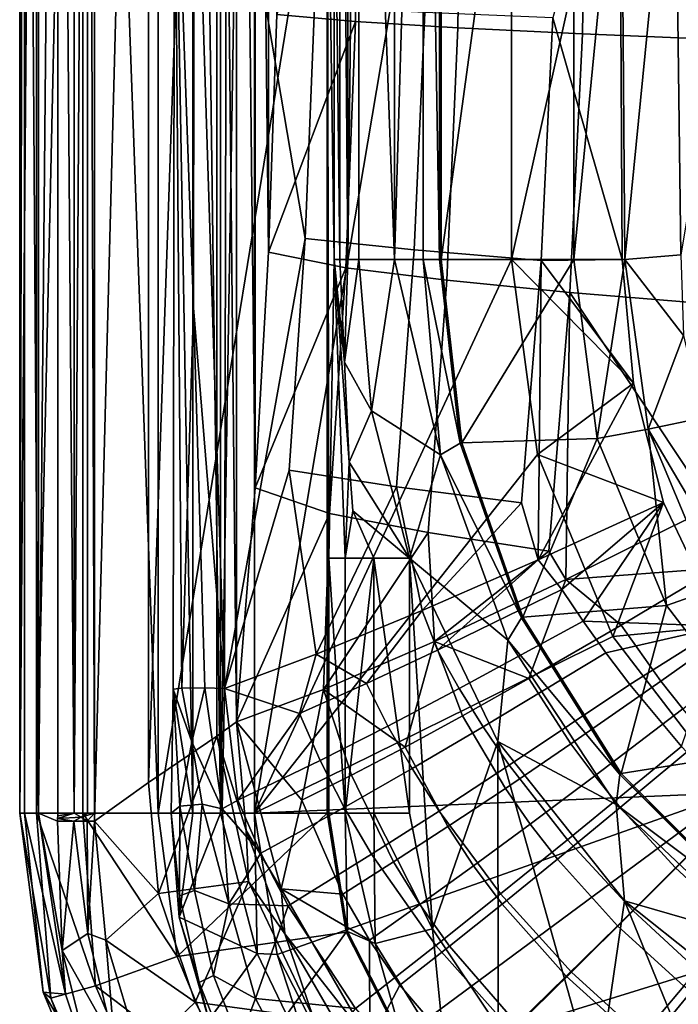
# Model space of a CAD drawing. Units: centimetres. Extents: x -20 to 20, y -25 to 4.
# Drawn here: x -20 to -15.2, y -21.4 to -14.3 of the extents above; entities that cross this region are included whole.
import ezdxf

# ---------------------------------------------------------------- set-up
doc = ezdxf.new("R2010")
doc.units = ezdxf.units.CM
doc.header["$MEASUREMENT"] = 0
doc.layers.add('ACAD_FREEWAY_COMPONENT_1_04036_Mesh_0', color=7, linetype='Continuous')
doc.layers.add('ACAD_FREEWAY_COMPONENT_1_04036_Mesh_2', color=7, linetype='Continuous')

msp = doc.modelspace()

# ---------------------------------------------------------------- linework, layer by layer
at = {"layer": 'ACAD_FREEWAY_COMPONENT_1_04036_Mesh_0'}
for points in [[(-18.8824, -12.5, -5.8118), (-18.7499, -5, -7.369), (-18.7499, -20, -7.369)], [(-18.7499, -5, -7.369), (-18.5492, -20, -9.2372), (-18.7499, -20, -7.369)], [(-18.7499, -5, -7.369), (-18.5492, -5, -9.2372), (-18.5492, -20, -9.2372)], [(-18.3033, -5, -11.1), (-18.3033, -20, -11.1), (-18.5492, -20, -9.2372)], [(-18.5492, -5, -9.2372), (-18.3033, -5, -11.1), (-18.5492, -20, -9.2372)], [(-16.4482, -9, -11.1), (-18.3033, -20, -11.1), (-18.3033, -5, -11.1)], [(-16.4482, -9, -11.1), (-16.4482, -16, -11.1), (-18.3033, -20, -11.1)], [(-16.4482, -16, -11.1), (-16.4482, -9, -11.1), (-15.6701, -12.5, -8.9622)], [(-18.8824, -12.5, -5.8118), (-18.7438, -16.3489, -5.5666), (-18.7399, -12.2237, -5.6049)], [(-18.7438, -16.3489, -5.5666), (-18.5205, -19.1006, -5.562), (-18.7399, -12.2237, -5.6049)], [(-18.7399, -12.2237, -5.6049), (-18.5205, -19.1006, -5.562), (-18.5077, -12.5, -5.7005)], [(-18.8824, -12.5, -5.8118), (-18.8923, -19.1049, -5.6779), (-18.8291, -19.0972, -5.5171)], [(-18.7499, -20, -7.369), (-18.8923, -19.1049, -5.6779), (-18.8824, -12.5, -5.8118)], [(-18.8824, -12.5, -5.8118), (-18.8291, -19.0972, -5.5171), (-18.7438, -16.3489, -5.5666)], [(-18.5077, -12.5, -5.7005), (-18.5205, -19.1006, -5.562), (-17.9397, -15.8502, -6.5757)], [(-17.9397, -15.8502, -6.5757), (-17.8715, -14.1768, -6.7026), (-18.5077, -12.5, -5.7005)], [(-15.6496, -16, -8.9058), (-16.4482, -16, -11.1), (-15.6701, -12.5, -8.9622)], [(-16.15, -14.2547, -8.564), (-15.6496, -16, -8.9058), (-15.6701, -12.5, -8.9622)], [(-17.8715, -14.1768, -6.7026), (-17.9397, -15.8502, -6.5757), (-17.1512, -15.9298, -7.5553), (-17.0749, -14.2164, -7.6805)], [(-16.15, -14.2547, -8.564), (-17.0749, -14.2164, -7.6805), (-17.1512, -15.9298, -7.5553), (-16.2342, -16.0069, -8.4415)], [(-15.6496, -16, -8.9058), (-16.15, -14.2547, -8.564), (-16.2342, -16.0069, -8.4415)], [(-18.5205, -19.1006, -5.562), (-18.0535, -17.5219, -6.3599), (-17.9397, -15.8502, -6.5757)], [(-18.0535, -17.5219, -6.3599), (-17.2792, -17.6426, -7.3415), (-17.1512, -15.9298, -7.5553), (-17.9397, -15.8502, -6.5757)], [(-16.3762, -17.7597, -8.2319), (-16.2342, -16.0069, -8.4415), (-17.1512, -15.9298, -7.5553), (-17.2792, -17.6426, -7.3415)], [(-16.4482, -16, -11.1), (-16.2626, -17.4101, -11.1), (-18.3033, -20, -11.1)], [(-16.4482, -16, -11.1), (-15.6496, -16, -8.9058), (-15.569, -16.8932, -8.922)], [(-16.2626, -17.4101, -11.1), (-16.4482, -16, -11.1), (-15.569, -16.8932, -8.922)], [(-16.2342, -16.0069, -8.4415), (-15.569, -16.8932, -8.922), (-15.6496, -16, -8.9058)], [(-16.2342, -16.0069, -8.4415), (-16.3762, -17.7597, -8.2319), (-16.256, -18.1703, -8.3095)], [(-16.256, -18.1703, -8.3095), (-15.569, -16.8932, -8.922), (-16.2342, -16.0069, -8.4415)], [(-18.8291, -19.0972, -5.5171), (-18.664, -19.0953, -5.4656), (-18.7438, -16.3489, -5.5666)], [(-18.7438, -16.3489, -5.5666), (-18.664, -19.0953, -5.4656), (-18.5205, -19.1006, -5.562)], [(-16.2626, -17.4101, -11.1), (-15.569, -16.8932, -8.922), (-15.3507, -17.7567, -9.0223)], [(-16.256, -18.1703, -8.3095), (-15.3507, -17.7567, -9.0223), (-15.569, -16.8932, -8.922)], [(-16.2626, -17.4101, -11.1), (-15.7183, -18.7241, -11.1), (-18.3033, -20, -11.1)], [(-15.3507, -17.7567, -9.0223), (-15.7183, -18.7241, -11.1), (-16.2626, -17.4101, -11.1)], [(-18.0535, -17.5219, -6.3599), (-18.5205, -19.1006, -5.562), (-17.8585, -18.8506, -6.5678)], [(-17.2792, -17.6426, -7.3415), (-18.0535, -17.5219, -6.3599), (-17.8585, -18.8506, -6.5678)], [(-17.8585, -18.8506, -6.5678), (-17.0944, -18.5365, -7.492), (-17.2792, -17.6426, -7.3415)], [(-17.0944, -18.5365, -7.492), (-16.3762, -17.7597, -8.2319), (-17.2792, -17.6426, -7.3415)], [(-16.3762, -17.7597, -8.2319), (-17.0944, -18.5365, -7.492), (-16.256, -18.1703, -8.3095)], [(-15.3507, -17.7567, -9.0223), (-16.256, -18.1703, -8.3095), (-16.0851, -18.3853, -8.4292)], [(-15.3507, -17.7567, -9.0223), (-16.0851, -18.3853, -8.4292), (-15.9322, -18.6141, -8.5127)], [(-15.9322, -18.6141, -8.5127), (-14.9252, -18.6498, -9.1431), (-15.3507, -17.7567, -9.0223)], [(-15.3507, -17.7567, -9.0223), (-14.9252, -18.6498, -9.1431), (-15.7183, -18.7241, -11.1)], [(-16.9834, -18.8237, -7.5774), (-16.256, -18.1703, -8.3095), (-17.0944, -18.5365, -7.492)], [(-16.256, -18.1703, -8.3095), (-16.9834, -18.8237, -7.5774), (-16.0851, -18.3853, -8.4292)], [(-16.9834, -18.8237, -7.5774), (-16.8265, -19.1003, -7.682), (-15.9322, -18.6141, -8.5127), (-16.0851, -18.3853, -8.4292)], [(-17.0944, -18.5365, -7.492), (-17.8585, -18.8506, -6.5678), (-17.4964, -19.0637, -6.9944)], [(-17.4964, -19.0637, -6.9944), (-16.9834, -18.8237, -7.5774), (-17.0944, -18.5365, -7.492)], [(-15.7688, -18.8428, -8.5845), (-15.9322, -18.6141, -8.5127), (-16.8265, -19.1003, -7.682), (-16.6534, -19.3773, -7.7725)], [(-15.9322, -18.6141, -8.5127), (-15.7688, -18.8428, -8.5845), (-14.9252, -18.6498, -9.1431)], [(-14.9252, -18.6498, -9.1431), (-15.7688, -18.8428, -8.5845), (-15.5955, -19.0705, -8.6441)], [(-14.9252, -18.6498, -9.1431), (-14.8525, -19.8525, -11.1), (-15.7183, -18.7241, -11.1)], [(-15.5955, -19.0705, -8.6441), (-15.2211, -19.5182, -8.7246), (-14.9252, -18.6498, -9.1431)], [(-15.7183, -18.7241, -11.1), (-14.8525, -19.8525, -11.1), (-18.3033, -20, -11.1)], [(-16.9834, -18.8237, -7.5774), (-17.4964, -19.0637, -6.9944), (-17.3418, -19.3708, -7.1099), (-16.8265, -19.1003, -7.682)], [(-15.7688, -18.8428, -8.5845), (-16.6534, -19.3773, -7.7725), (-16.4648, -19.6528, -7.848), (-15.5955, -19.0705, -8.6441)], [(-17.9795, -19.2806, -6.3606), (-17.8585, -18.8506, -6.5678), (-18.5205, -19.1006, -5.562)], [(-17.8585, -18.8506, -6.5678), (-17.9795, -19.2806, -6.3606), (-17.4964, -19.0637, -6.9944)], [(-18.8923, -19.1049, -5.6779), (-18.9054, -20, -5.4965), (-18.8433, -19.9486, -5.3464)], [(-18.7499, -20, -7.369), (-18.9054, -20, -5.4965), (-18.8923, -19.1049, -5.6779)], [(-18.8291, -19.0972, -5.5171), (-18.8923, -19.1049, -5.6779), (-18.7576, -19.4854, -5.4257)], [(-18.8923, -19.1049, -5.6779), (-18.8433, -19.9486, -5.3464), (-18.7576, -19.4854, -5.4257)], [(-18.664, -19.0953, -5.4656), (-18.8291, -19.0972, -5.5171), (-18.7576, -19.4854, -5.4257)], [(-18.5374, -19.9679, -5.3795), (-18.664, -19.0953, -5.4656), (-18.7576, -19.4854, -5.4257)], [(-18.5374, -19.9679, -5.3795), (-18.5205, -19.1006, -5.562), (-18.664, -19.0953, -5.4656)], [(-18.4236, -19.9056, -5.5804), (-18.5205, -19.1006, -5.562), (-18.5374, -19.9679, -5.3795)], [(-18.4236, -19.9056, -5.5804), (-17.9795, -19.2806, -6.3606), (-18.5205, -19.1006, -5.562)], [(-17.9795, -19.2806, -6.3606), (-17.8311, -19.6191, -6.4842), (-17.3418, -19.3708, -7.1099), (-17.4964, -19.0637, -6.9944)], [(-16.6534, -19.3773, -7.7725), (-16.8265, -19.1003, -7.682), (-17.3418, -19.3708, -7.1099), (-17.167, -19.6786, -7.2102)], [(-16.4648, -19.6528, -7.848), (-16.0437, -20.1926, -7.9502), (-15.2211, -19.5182, -8.7246), (-15.5955, -19.0705, -8.6441)], [(-17.8311, -19.6191, -6.4842), (-17.9795, -19.2806, -6.3606), (-18.4236, -19.9056, -5.5804)], [(-17.6579, -19.9589, -6.5922), (-17.167, -19.6786, -7.2102), (-17.3418, -19.3708, -7.1099), (-17.8311, -19.6191, -6.4842)], [(-16.9724, -19.9849, -7.2941), (-16.4648, -19.6528, -7.848), (-16.6534, -19.3773, -7.7725), (-17.167, -19.6786, -7.2102)], [(-18.8433, -19.9486, -5.3464), (-18.6815, -19.9345, -5.295), (-18.7576, -19.4854, -5.4257)], [(-18.7576, -19.4854, -5.4257), (-18.6815, -19.9345, -5.295), (-18.5374, -19.9679, -5.3795)], [(-16.0437, -20.1926, -7.9502), (-15.5716, -20.7056, -7.9837), (-14.815, -19.9491, -8.7513), (-15.2211, -19.5182, -8.7246)], [(-17.6579, -19.9589, -6.5922), (-17.8311, -19.6191, -6.4842), (-18.4236, -19.9056, -5.5804), (-18.2576, -20.2883, -5.6931)], [(-16.9724, -19.9849, -7.2941), (-17.167, -19.6786, -7.2102), (-17.6579, -19.9589, -6.5922), (-17.4602, -20.297, -6.6827)], [(-16.9724, -19.9849, -7.2941), (-16.5274, -20.5834, -7.408), (-16.0437, -20.1926, -7.9502), (-16.4648, -19.6528, -7.848)], [(-18.4236, -19.9056, -5.5804), (-18.5374, -19.9679, -5.3795), (-18.2576, -20.2883, -5.6931)], [(-14.8525, -19.8525, -11.1), (-18.1416, -21.0208, -11.1), (-18.3033, -20, -11.1)], [(-17.6724, -21.9416, -11.1), (-18.1416, -21.0208, -11.1), (-14.8525, -19.8525, -11.1)], [(-17.6724, -21.9416, -11.1), (-14.8525, -19.8525, -11.1), (-13.7241, -20.7183, -11.1)], [(-18.8433, -19.9486, -5.3464), (-18.9054, -20, -5.4965), (-18.8466, -20.5976, -5.2039)], [(-18.8433, -19.9486, -5.3464), (-18.8466, -20.5976, -5.2039), (-18.7382, -20.5583, -5.1145)], [(-18.7382, -20.5583, -5.1145), (-18.6815, -19.9345, -5.295), (-18.8433, -19.9486, -5.3464)], [(-18.4888, -20.6563, -5.1678), (-18.6815, -19.9345, -5.295), (-18.7382, -20.5583, -5.1145)], [(-18.4888, -20.6563, -5.1678), (-18.5374, -19.9679, -5.3795), (-18.6815, -19.9345, -5.295)], [(-18.5374, -19.9679, -5.3795), (-18.4888, -20.6563, -5.1678), (-18.2576, -20.2883, -5.6931)], [(-18.0604, -20.6694, -5.7881), (-17.4602, -20.297, -6.6827), (-17.6579, -19.9589, -6.5922), (-18.2576, -20.2883, -5.6931)], [(-17.4602, -20.297, -6.6827), (-16.995, -20.9563, -6.806), (-16.5274, -20.5834, -7.408), (-16.9724, -19.9849, -7.2941)], [(-15.5716, -20.7056, -7.9837), (-15.0598, -21.1786, -7.9468), (-14.384, -20.355, -8.7233), (-14.815, -19.9491, -8.7513)], [(-18.8466, -20.5976, -5.2039), (-18.9054, -20, -5.4965), (-18.8474, -20.7527, -5.2821)], [(-18.9054, -20, -5.4965), (-18.7499, -20, -7.369), (-18.8474, -20.7527, -5.2821)], [(-18.8474, -20.7527, -5.2821), (-18.7499, -20, -7.369), (-18.5492, -20, -9.2372)], [(-18.8474, -20.7527, -5.2821), (-18.5492, -20, -9.2372), (-18.2863, -21.0137, -10.1144)], [(-18.2863, -21.0137, -10.1144), (-18.5492, -20, -9.2372), (-18.3033, -20, -11.1)], [(-18.3033, -20, -11.1), (-18.1416, -21.0208, -11.1), (-18.2863, -21.0137, -10.1144)], [(-16.0437, -20.1926, -7.9502), (-16.5274, -20.5834, -7.408), (-16.0166, -21.1477, -7.4451), (-15.5716, -20.7056, -7.9837)], [(-18.4888, -20.6563, -5.1678), (-18.0604, -20.6694, -5.7881), (-18.2576, -20.2883, -5.6931)], [(-18.0604, -20.6694, -5.7881), (-17.5752, -21.4105, -5.918), (-16.995, -20.9563, -6.806), (-17.4602, -20.297, -6.6827)], [(-18.7049, -21.2228, -5.0681), (-18.8466, -20.5976, -5.2039), (-18.8474, -20.7527, -5.2821)], [(-18.8466, -20.5976, -5.2039), (-18.7049, -21.2228, -5.0681), (-18.6013, -21.1724, -4.9775), (-18.7382, -20.5583, -5.1145)], [(-18.4888, -20.6563, -5.1678), (-18.7382, -20.5583, -5.1145), (-18.6013, -21.1724, -4.9775)], [(-16.995, -20.9563, -6.806), (-16.447, -21.5727, -6.8458), (-16.0166, -21.1477, -7.4451), (-16.5274, -20.5834, -7.408)], [(-18.6013, -21.1724, -4.9775), (-18.2966, -21.3394, -5.0242), (-18.4888, -20.6563, -5.1678)], [(-18.0604, -20.6694, -5.7881), (-18.4888, -20.6563, -5.1678), (-18.2966, -21.3394, -5.0242)], [(-17.5752, -21.4105, -5.918), (-18.0604, -20.6694, -5.7881), (-18.2966, -21.3394, -5.0242)], [(-18.7049, -21.2228, -5.0681), (-18.8474, -20.7527, -5.2821), (-18.6339, -21.4964, -5.1379)], [(-18.6339, -21.4964, -5.1379), (-18.8474, -20.7527, -5.2821), (-18.2863, -21.0137, -10.1144)], [(-16.9416, -22.6724, -11.1), (-17.6724, -21.9416, -11.1), (-13.7241, -20.7183, -11.1)], [(-16.0208, -23.1416, -11.1), (-16.9416, -22.6724, -11.1), (-13.7241, -20.7183, -11.1)], [(-13.7241, -20.7183, -11.1), (-15, -23.3033, -11.1), (-16.0208, -23.1416, -11.1)], [(-15.5716, -20.7056, -7.9837), (-16.0166, -21.1477, -7.4451), (-15.4545, -21.6604, -7.403), (-15.0598, -21.1786, -7.9468)], [(-16.9811, -22.0958, -5.9594), (-16.447, -21.5727, -6.8458), (-16.995, -20.9563, -6.806), (-17.5752, -21.4105, -5.918)], [(-18.2863, -21.0137, -10.1144), (-17.8415, -21.9373, -10.1144), (-18.6339, -21.4964, -5.1379)], [(-18.1416, -21.0208, -11.1), (-17.8415, -21.9373, -10.1144), (-18.2863, -21.0137, -10.1144)], [(-17.8415, -21.9373, -10.1144), (-18.1416, -21.0208, -11.1), (-17.6724, -21.9416, -11.1)], [(-18.5127, -21.7085, -4.9941), (-18.414, -21.6492, -4.9028), (-18.6013, -21.1724, -4.9775), (-18.7049, -21.2228, -5.0681)], [(-18.2966, -21.3394, -5.0242), (-18.6013, -21.1724, -4.9775), (-18.414, -21.6492, -4.9028)], [(-16.447, -21.5727, -6.8458), (-15.8338, -22.1239, -6.7993), (-15.4545, -21.6604, -7.403), (-16.0166, -21.1477, -7.4451)], [(-14.5213, -21.6005, -7.8412), (-15.0598, -21.1786, -7.9468), (-15.4545, -21.6604, -7.403), (-14.8582, -22.1072, -7.2843)], [(-18.6339, -21.4964, -5.1379), (-18.5127, -21.7085, -4.9941), (-18.7049, -21.2228, -5.0681)], [(-17.9648, -21.9756, -4.9491), (-18.2966, -21.3394, -5.0242), (-18.414, -21.6492, -4.9028)], [(-18.2966, -21.3394, -5.0242), (-17.9648, -21.9756, -4.9491), (-17.5752, -21.4105, -5.918)]]:
    msp.add_3dface(points, dxfattribs=at)
at = {"layer": 'ACAD_FREEWAY_COMPONENT_1_04036_Mesh_2'}
for points in [[(-19.459, -20, -0.1986), (-19.459, -20.058, -0.1986), (-19.459, -4.942, -0.1986)], [(-19.459, -4.942, -0.1986), (-19.459, -20.058, -0.1986), (-19.0707, -5.2198, -1.7637)], [(-19.9994, -5, -0.3011), (-19.8777, -5, -4.3829), (-19.9994, -20, -0.3011)], [(-19.9994, -20, -0.3011), (-19.8777, -5, -4.3829), (-19.8777, -20, -4.3829)], [(-19.9994, -5, -0.3011), (-19.9994, -20, -0.3011), (-19.9637, -5, -0.1581)], [(-19.9994, -20, -0.3011), (-19.9637, -20, -0.1581), (-19.9637, -5, -0.1581)], [(-19.8642, -5, -0.0493), (-19.9637, -5, -0.1581), (-19.8642, -20, -0.0493)], [(-19.9637, -5, -0.1581), (-19.9637, -20, -0.1581), (-19.8642, -20, -0.0493)], [(-19.5443, -20, -8.4529), (-19.8777, -20, -4.3829), (-19.5443, -5, -8.4529)], [(-19.5443, -5, -8.4529), (-19.8777, -20, -4.3829), (-19.8777, -5, -4.3829)], [(-19.7248, -20, -0.0011), (-19.7248, -5, -0.0011), (-19.8642, -20, -0.0493)], [(-19.7248, -5, -0.0011), (-19.8642, -5, -0.0493), (-19.8642, -20, -0.0493)], [(-19.7248, -20, -0.0011), (-19.6068, -20, -0.0197), (-19.7248, -5, -0.0011)], [(-19.6068, -5, -0.0197), (-19.7248, -5, -0.0011), (-19.6068, -20, -0.0197)], [(-19.5109, -20, -0.091), (-19.5109, -5, -0.091), (-19.6068, -20, -0.0197)], [(-19.5109, -5, -0.091), (-19.6068, -5, -0.0197), (-19.6068, -20, -0.0197)], [(-19, -5, -12.5), (-19, -20, -12.5), (-19.5443, -5, -8.4529)], [(-19, -20, -12.5), (-19.5443, -20, -8.4529), (-19.5443, -5, -8.4529)], [(-19.5109, -20, -0.091), (-19.459, -20, -0.1986), (-19.5109, -5, -0.091)], [(-19.459, -20, -0.1986), (-19.459, -5, -0.1986), (-19.5109, -5, -0.091)], [(-19, -5, -12.5), (-17.7791, -12.5, -12.5), (-19, -20, -12.5)], [(-19.0703, -19.7799, -1.7653), (-19.0707, -5.2198, -1.7637), (-19.459, -20.058, -0.1986)], [(-19.0707, -5.2198, -1.7637), (-19.0703, -19.7799, -1.7653), (-18.5763, -5.5569, -3.2878)], [(-19.0703, -19.7799, -1.7653), (-18.5763, -19.4431, -3.2878), (-18.5763, -5.5569, -3.2878)], [(-18.5763, -19.4431, -3.2878), (-18.4347, -19.3408, -3.6668), (-18.5763, -5.5569, -3.2878)], [(-18.5763, -5.5569, -3.2878), (-18.4347, -19.3408, -3.6668), (-18.4347, -5.6592, -3.6668)], [(-18.3006, -7.3516, -4.0078), (-18.4347, -5.6592, -3.6668), (-18.3007, -17.6505, -4.0075)], [(-18.3007, -17.6505, -4.0075), (-18.4347, -5.6592, -3.6668), (-18.4347, -19.3408, -3.6668)], [(-18.2032, -15.947, -4.2458), (-18.3006, -7.3516, -4.0078), (-18.3007, -17.6505, -4.0075)], [(-18.3006, -7.3516, -4.0078), (-18.2032, -15.947, -4.2458), (-18.2031, -9.0567, -4.2462)], [(-17.6894, -9, -12.1875), (-17.6894, -16, -12.1875), (-17.7287, -12.5, -12.2978)], [(-17.6295, -9, -12.087), (-17.6295, -16, -12.087), (-17.6894, -9, -12.1875)], [(-17.6295, -16, -12.087), (-17.6894, -16, -12.1875), (-17.6894, -9, -12.1875)], [(-17.6295, -9, -12.087), (-17.5512, -9, -12), (-17.6295, -16, -12.087)], [(-17.5512, -9, -12), (-17.5512, -16, -12), (-17.6295, -16, -12.087)], [(-17.5512, -16, -12), (-17.5512, -9, -12), (-17.2945, -16, -12.0577)], [(-17.5512, -9, -12), (-17.2945, -9, -12.0577), (-17.2945, -16, -12.0577)], [(-17.2945, -9, -12.0577), (-17.0871, -9, -12.2197), (-17.2945, -16, -12.0577)], [(-17.0871, -9, -12.2197), (-17.0871, -16, -12.2197), (-17.2945, -16, -12.0577)], [(-16.969, -9, -12.4548), (-16.969, -16, -12.4548), (-17.0871, -9, -12.2197)], [(-16.969, -16, -12.4548), (-17.0871, -16, -12.2197), (-17.0871, -9, -12.2197)], [(-16.9578, -16, -12.5), (-16.969, -16, -12.4548), (-16.9578, -9, -12.5)], [(-16.969, -16, -12.4548), (-16.969, -9, -12.4548), (-16.9578, -9, -12.5)], [(-16.9578, -9, -12.5), (-16, -9, -12.5), (-16.9578, -16, -12.5)], [(-16, -9, -12.5), (-16, -16, -12.5), (-16.9578, -16, -12.5)], [(-16, -16, -12.5), (-16, -9, -12.5), (-15.6563, -12.5, -11.5556)], [(-18.1438, -14.231, -4.3875), (-18.2031, -9.0567, -4.2462), (-18.2032, -15.947, -4.2458)], [(-15.6563, -12.5, -11.5556), (-15.2716, -12.358, -10.9107), (-15.6298, -16, -11.4829)], [(-15.2258, -15.9659, -10.8171), (-15.6298, -16, -11.4829), (-15.2716, -12.358, -10.9107)], [(-14.6192, -12.3592, -10.4256), (-15.2258, -15.9659, -10.8171), (-15.2716, -12.358, -10.9107)], [(-17.7791, -20, -12.5), (-19, -20, -12.5), (-17.7791, -12.5, -12.5)], [(-17.5756, -14.2822, -5.5104), (-17.5522, -12.5006, -5.558), (-18.1438, -14.231, -4.3875)], [(-17.7287, -12.5, -12.2978), (-17.7287, -16, -12.2978), (-17.7791, -12.5, -12.5)], [(-17.7287, -16, -12.2978), (-17.7678, -18.1578, -12.4548), (-17.7791, -12.5, -12.5)], [(-17.7791, -20, -12.5), (-17.7791, -12.5, -12.5), (-17.7678, -18.1578, -12.4548)], [(-17.7287, -16, -12.2978), (-17.7287, -12.5, -12.2978), (-17.6894, -16, -12.1875)], [(-17.5756, -14.2822, -5.5104), (-16.8368, -14.3272, -6.5762), (-16.8102, -12.5006, -6.6234), (-17.5522, -12.5006, -5.558)], [(-15.9374, -14.3712, -7.547), (-15.9075, -12.5007, -7.5932), (-16.8102, -12.5006, -6.6234), (-16.8368, -14.3272, -6.5762)], [(-15.6298, -16, -11.4829), (-16, -16, -12.5), (-15.6563, -12.5, -11.5556)], [(-14.8978, -14.4129, -8.3881), (-14.865, -12.5007, -8.4328), (-15.9075, -12.5007, -7.5932), (-15.9374, -14.3712, -7.547)], [(-18.2032, -15.947, -4.2458), (-17.5756, -14.2822, -5.5104), (-18.1438, -14.231, -4.3875)], [(-17.5756, -14.2822, -5.5104), (-18.2032, -15.947, -4.2458), (-17.6457, -16.0601, -5.3662)], [(-17.5756, -14.2822, -5.5104), (-17.6457, -16.0601, -5.3662), (-16.9169, -16.1506, -6.4332), (-16.8368, -14.3272, -6.5762)], [(-15.9374, -14.3712, -7.547), (-16.8368, -14.3272, -6.5762), (-16.9169, -16.1506, -6.4332), (-16.0273, -16.2393, -7.4066)], [(-14.8978, -14.4129, -8.3881), (-15.9374, -14.3712, -7.547), (-16.0273, -16.2393, -7.4066), (-14.997, -16.3235, -8.252)], [(-18.3007, -17.6505, -4.0075), (-17.6457, -16.0601, -5.3662), (-18.2032, -15.947, -4.2458)], [(-17.7678, -18.1578, -12.4548), (-17.7287, -16, -12.2978), (-17.6497, -18.1578, -12.2197)], [(-17.6894, -16, -12.1875), (-17.6536, -16.7426, -12.1497), (-17.7287, -16, -12.2978)], [(-17.6536, -16.7426, -12.1497), (-17.6218, -17.4657, -12.1613), (-17.7287, -16, -12.2978)], [(-17.6497, -18.1578, -12.2197), (-17.7287, -16, -12.2978), (-17.6218, -17.4657, -12.1613)], [(-17.6894, -16, -12.1875), (-17.6295, -16, -12.087), (-17.6536, -16.7426, -12.1497)], [(-17.6295, -16, -12.087), (-17.5512, -16, -12), (-17.6536, -16.7426, -12.1497)], [(-17.5512, -16, -12), (-17.4592, -17.094, -12), (-17.6536, -16.7426, -12.1497)], [(-17.5512, -16, -12), (-17.2945, -16, -12.0577), (-17.4592, -17.094, -12)], [(-17.4592, -17.094, -12), (-17.2945, -16, -12.0577), (-16.9618, -17.413, -12.1757)], [(-17.0871, -16, -12.2197), (-16.9618, -17.413, -12.1757), (-17.2945, -16, -12.0577)], [(-16.969, -16, -12.4548), (-16.8194, -17.3282, -12.4548), (-17.0871, -16, -12.2197)], [(-17.0871, -16, -12.2197), (-16.8194, -17.3282, -12.4548), (-16.9618, -17.413, -12.1757)], [(-16.9578, -16, -12.5), (-16.8084, -17.3257, -12.5), (-16.969, -16, -12.4548)], [(-16.969, -16, -12.4548), (-16.8084, -17.3257, -12.5), (-16.8194, -17.3282, -12.4548)], [(-16.9578, -16, -12.5), (-16, -16, -12.5), (-16.8084, -17.3257, -12.5)], [(-15.8296, -17.2941, -12.5), (-16.8084, -17.3257, -12.5), (-16, -16, -12.5)], [(-16, -16, -12.5), (-15.6298, -16, -11.4829), (-15.8296, -17.2941, -12.5)], [(-15.6298, -16, -11.4829), (-15.4635, -17.2255, -11.4799), (-15.8296, -17.2941, -12.5)], [(-15.6298, -16, -11.4829), (-15.2258, -15.9659, -10.8171), (-15.2078, -16.5487, -10.8312)], [(-15.4635, -17.2255, -11.4799), (-15.6298, -16, -11.4829), (-15.2078, -16.5487, -10.8312)], [(-17.7622, -17.8351, -5.1208), (-17.6457, -16.0601, -5.3662), (-18.3007, -17.6505, -4.0075)], [(-17.7622, -17.8351, -5.1208), (-17.0508, -17.9726, -6.1886), (-16.9169, -16.1506, -6.4332), (-17.6457, -16.0601, -5.3662)], [(-16.1788, -18.1076, -7.1657), (-16.0273, -16.2393, -7.4066), (-16.9169, -16.1506, -6.4332), (-17.0508, -17.9726, -6.1886)], [(-16.1788, -18.1076, -7.1657), (-16.0573, -18.3125, -7.2695), (-16.0273, -16.2393, -7.4066)], [(-16.0573, -18.3125, -7.2695), (-15.003, -17.7866, -8.1654), (-16.0273, -16.2393, -7.4066)], [(-16.0273, -16.2393, -7.4066), (-15.003, -17.7866, -8.1654), (-14.997, -16.3235, -8.252)], [(-15.4635, -17.2255, -11.4799), (-15.2078, -16.5487, -10.8312), (-15.0693, -17.1447, -10.8165)], [(-17.6536, -16.7426, -12.1497), (-17.4592, -17.094, -12), (-17.6218, -17.4657, -12.1613)], [(-17.1856, -18.1578, -12), (-17.6218, -17.4657, -12.1613), (-17.4592, -17.094, -12)], [(-17.4592, -17.094, -12), (-16.9618, -17.413, -12.1757), (-17.1856, -18.1578, -12)], [(-15.0693, -17.1447, -10.8165), (-15.0332, -17.954, -11.1704), (-15.4635, -17.2255, -11.4799)], [(-15.3301, -18.5, -12.5), (-15.8296, -17.2941, -12.5), (-15.4635, -17.2255, -11.4799)], [(-14.9817, -18.3766, -11.5029), (-15.3301, -18.5, -12.5), (-15.4635, -17.2255, -11.4799)], [(-14.9817, -18.3766, -11.5029), (-15.4635, -17.2255, -11.4799), (-15.0332, -17.954, -11.1704)], [(-16.8194, -17.3282, -12.4548), (-16.3779, -18.5899, -12.4548), (-16.9618, -17.413, -12.1757)], [(-16.3678, -18.585, -12.5), (-16.8194, -17.3282, -12.4548), (-16.8084, -17.3257, -12.5)], [(-16.8194, -17.3282, -12.4548), (-16.3678, -18.585, -12.5), (-16.3779, -18.5899, -12.4548)], [(-16.8084, -17.3257, -12.5), (-15.8296, -17.2941, -12.5), (-16.3678, -18.585, -12.5)], [(-15.8296, -17.2941, -12.5), (-15.3301, -18.5, -12.5), (-16.3678, -18.585, -12.5)], [(-16.4752, -18.7498, -12.1757), (-17.1856, -18.1578, -12), (-16.9618, -17.413, -12.1757)], [(-16.3779, -18.5899, -12.4548), (-16.4752, -18.7498, -12.1757), (-16.9618, -17.413, -12.1757)], [(-17.6497, -18.1578, -12.2197), (-17.6218, -17.4657, -12.1613), (-17.5935, -17.8167, -12.1522)], [(-17.1856, -18.1578, -12), (-17.5935, -17.8167, -12.1522), (-17.6218, -17.4657, -12.1613)], [(-18.4347, -19.3408, -3.6668), (-17.7622, -17.8351, -5.1208), (-18.3007, -17.6505, -4.0075)], [(-18.4347, -19.3408, -3.6668), (-17.8061, -19.106, -4.9991), (-17.7622, -17.8351, -5.1208)], [(-17.7622, -17.8351, -5.1208), (-17.8061, -19.106, -4.9991), (-17.0508, -17.9726, -6.1886)], [(-17.4424, -18.1578, -12.0577), (-17.6497, -18.1578, -12.2197), (-17.5935, -17.8167, -12.1522)], [(-17.4424, -18.1578, -12.0577), (-17.5935, -17.8167, -12.1522), (-17.1856, -18.1578, -12)], [(-16.0573, -18.3125, -7.2695), (-14.9669, -18.2314, -8.1404), (-15.003, -17.7866, -8.1654)], [(-17.8061, -19.106, -4.9991), (-17.0057, -18.7595, -6.2047), (-17.0508, -17.9726, -6.1886)], [(-16.1788, -18.1076, -7.1657), (-17.0508, -17.9726, -6.1886), (-17.0057, -18.7595, -6.2047)], [(-16.0573, -18.3125, -7.2695), (-16.1788, -18.1076, -7.1657), (-17.0057, -18.7595, -6.2047)], [(-17.7678, -20, -12.4548), (-17.7791, -20, -12.5), (-17.7678, -18.1578, -12.4548)], [(-17.7678, -20, -12.4548), (-17.7678, -18.1578, -12.4548), (-17.6497, -20, -12.2197)], [(-17.7678, -18.1578, -12.4548), (-17.6497, -18.1578, -12.2197), (-17.6497, -20, -12.2197)], [(-17.4424, -20, -12.0577), (-17.6497, -20, -12.2197), (-17.4424, -18.1578, -12.0577)], [(-17.6497, -20, -12.2197), (-17.6497, -18.1578, -12.2197), (-17.4424, -18.1578, -12.0577)], [(-17.1856, -18.1578, -12), (-17.1856, -20, -12), (-17.4424, -18.1578, -12.0577)], [(-17.1856, -20, -12), (-17.4424, -20, -12.0577), (-17.4424, -18.1578, -12.0577)], [(-17.1856, -20, -12), (-17.1856, -18.1578, -12), (-17.0193, -20.8364, -12)], [(-17.1856, -18.1578, -12), (-16.5487, -19.4828, -12), (-17.0193, -20.8364, -12)], [(-16.5487, -19.4828, -12), (-17.1856, -18.1578, -12), (-16.4752, -18.7498, -12.1757)], [(-14.9669, -18.2314, -8.1404), (-16.0573, -18.3125, -7.2695), (-15.6582, -18.643, -7.5737)], [(-14.9669, -18.2314, -8.1404), (-15.6582, -18.643, -7.5737), (-15.37, -19.0473, -7.6923), (-14.7015, -18.5728, -8.2347)], [(-17.0057, -18.7595, -6.2047), (-16.3234, -19.0282, -6.9206), (-16.0573, -18.3125, -7.2695)], [(-16.3234, -19.0282, -6.9206), (-15.6582, -18.643, -7.5737), (-16.0573, -18.3125, -7.2695)], [(-15.3301, -18.5, -12.5), (-14.9817, -18.3766, -11.5029), (-14.5355, -19.5355, -12.5)], [(-16.3678, -18.585, -12.5), (-15.3301, -18.5, -12.5), (-15.658, -19.7146, -12.5)], [(-14.5355, -19.5355, -12.5), (-15.658, -19.7146, -12.5), (-15.3301, -18.5, -12.5)], [(-15.6668, -19.7216, -12.4548), (-16.4752, -18.7498, -12.1757), (-16.3779, -18.5899, -12.4548)], [(-16.3678, -18.585, -12.5), (-15.658, -19.7146, -12.5), (-16.3779, -18.5899, -12.4548)], [(-16.3779, -18.5899, -12.4548), (-15.658, -19.7146, -12.5), (-15.6668, -19.7216, -12.4548)], [(-14.7015, -18.5728, -8.2347), (-15.37, -19.0473, -7.6923), (-15.2119, -19.2468, -7.7346), (-14.5595, -18.7418, -8.2682)], [(-16.3234, -19.0282, -6.9206), (-16.0201, -19.4994, -7.0623), (-15.37, -19.0473, -7.6923), (-15.6582, -18.643, -7.5737)], [(-17.8061, -19.106, -4.9991), (-17.2165, -19.5228, -5.8166), (-17.0057, -18.7595, -6.2047)], [(-17.2165, -19.5228, -5.8166), (-16.8022, -19.2971, -6.3676), (-17.0057, -18.7595, -6.2047)], [(-16.3234, -19.0282, -6.9206), (-17.0057, -18.7595, -6.2047), (-16.8022, -19.2971, -6.3676)], [(-15.6935, -19.9383, -12.1757), (-16.5487, -19.4828, -12), (-16.4752, -18.7498, -12.1757)], [(-15.6935, -19.9383, -12.1757), (-16.4752, -18.7498, -12.1757), (-15.6668, -19.7216, -12.4548)], [(-16.3234, -19.0282, -6.9206), (-16.8022, -19.2971, -6.3676), (-16.4935, -19.8217, -6.5243), (-16.0201, -19.4994, -7.0623)], [(-16.0201, -19.4994, -7.0623), (-15.8485, -19.7317, -7.1132), (-15.2119, -19.2468, -7.7346), (-15.37, -19.0473, -7.6923)], [(-18.4347, -19.3408, -3.6668), (-17.9617, -19.9059, -4.5765), (-17.8061, -19.106, -4.9991)], [(-17.6039, -19.7264, -5.2213), (-17.8061, -19.106, -4.9991), (-17.9617, -19.9059, -4.5765)], [(-17.2165, -19.5228, -5.8166), (-17.8061, -19.106, -4.9991), (-17.6039, -19.7264, -5.2213)], [(-15.6647, -19.9596, -7.1497), (-15.0454, -19.4434, -7.7651), (-15.2119, -19.2468, -7.7346), (-15.8485, -19.7317, -7.1132)], [(-18.4347, -19.3408, -3.6668), (-18.5763, -19.4431, -3.2878), (-18.364, -20.1259, -3.6705)], [(-18.1125, -20.5472, -3.9902), (-18.4347, -19.3408, -3.6668), (-18.364, -20.1259, -3.6705)], [(-18.4347, -19.3408, -3.6668), (-18.1125, -20.5472, -3.9902), (-17.9617, -19.9059, -4.5765)], [(-17.2165, -19.5228, -5.8166), (-16.9077, -20.0978, -5.9837), (-16.4935, -19.8217, -6.5243), (-16.8022, -19.2971, -6.3676)], [(-18.5763, -19.4431, -3.2878), (-19.0703, -19.7799, -1.7653), (-18.997, -20.5794, -1.7695)], [(-18.3475, -20.4939, -3.5231), (-18.5763, -19.4431, -3.2878), (-18.997, -20.5794, -1.7695)], [(-18.5763, -19.4431, -3.2878), (-18.3475, -20.4939, -3.5231), (-18.364, -20.1259, -3.6705)], [(-16.5487, -19.4828, -12), (-16.5455, -21.5455, -12), (-17.0193, -20.8364, -12)], [(-15.6324, -20.6324, -12), (-15.8364, -22.0193, -12), (-16.5487, -19.4828, -12)], [(-15.8364, -22.0193, -12), (-16.5455, -21.5455, -12), (-16.5487, -19.4828, -12)], [(-16.5487, -19.4828, -12), (-15.6935, -19.9383, -12.1757), (-15.6324, -20.6324, -12)], [(-15.2643, -20.3963, -7.1783), (-14.6899, -19.8231, -7.7891), (-15.0454, -19.4434, -7.7651), (-15.6647, -19.9596, -7.1497)], [(-17.2165, -19.5228, -5.8166), (-17.6039, -19.7264, -5.2213), (-17.2998, -20.3529, -5.394), (-16.9077, -20.0978, -5.9837)], [(-16.0201, -19.4994, -7.0623), (-16.4935, -19.8217, -6.5243), (-16.3138, -20.08, -6.5808), (-15.8485, -19.7317, -7.1132)], [(-15.658, -19.7146, -12.5), (-14.5355, -19.5355, -12.5), (-14.7146, -20.658, -12.5)], [(-17.6039, -19.7264, -5.2213), (-17.9617, -19.9059, -4.5765), (-17.6668, -20.5846, -4.7485), (-17.2998, -20.3529, -5.394)], [(-15.6647, -19.9596, -7.1497), (-15.8485, -19.7317, -7.1132), (-16.3138, -20.08, -6.5808), (-16.1182, -20.3327, -6.6214)], [(-15.6935, -19.9383, -12.1757), (-15.6668, -19.7216, -12.4548), (-14.7216, -20.6668, -12.4548)], [(-14.7146, -20.658, -12.5), (-15.6668, -19.7216, -12.4548), (-15.658, -19.7146, -12.5)], [(-14.7216, -20.6668, -12.4548), (-15.6668, -19.7216, -12.4548), (-14.7146, -20.658, -12.5)], [(-19.0703, -19.7799, -1.7653), (-19.459, -20.058, -0.1986), (-18.997, -20.5794, -1.7695)], [(-16.9077, -20.0978, -5.9837), (-16.7223, -20.3806, -6.0441), (-16.3138, -20.08, -6.5808), (-16.4935, -19.8217, -6.5243)], [(-14.6899, -19.8231, -7.7891), (-15.2643, -20.3963, -7.1783), (-14.8288, -20.7977, -7.1466), (-14.3104, -20.1786, -7.7635)], [(-17.6668, -20.5846, -4.7485), (-17.9617, -19.9059, -4.5765), (-18.1125, -20.5472, -3.9902)], [(-15.6849, -20.8136, -6.653), (-15.2643, -20.3963, -7.1783), (-15.6647, -19.9596, -7.1497), (-16.1182, -20.3327, -6.6214)], [(-15.6935, -19.9383, -12.1757), (-14.7216, -20.6668, -12.4548), (-14.6587, -20.9146, -12.1757)], [(-15.6935, -19.9383, -12.1757), (-14.6587, -20.9146, -12.1757), (-15.6324, -20.6324, -12)], [(-19.8291, -21.2939, -0.3011), (-19.9994, -20, -0.3011), (-19.7744, -21.3377, -2.5624)], [(-19.9994, -20, -0.3011), (-19.8777, -20, -4.3829), (-19.7744, -21.3377, -2.5624)], [(-19.9637, -20, -0.1581), (-19.9994, -20, -0.3011), (-19.8291, -21.2939, -0.3011)], [(-19.6696, -21.3084, -0.0402), (-19.8642, -20, -0.0493), (-19.9637, -20, -0.1581)], [(-19.6696, -21.3084, -0.0402), (-19.9637, -20, -0.1581), (-19.8291, -21.2939, -0.3011)], [(-19.7744, -21.3377, -2.5624), (-19.8777, -20, -4.3829), (-19.4529, -21.2476, -7.6762)], [(-19.5443, -20, -8.4529), (-19.4529, -21.2476, -7.6762), (-19.8777, -20, -4.3829)], [(-19.6696, -21.3084, -0.0402), (-19.6927, -20.9923, -0.0161), (-19.8642, -20, -0.0493)], [(-19.7248, -20, -0.0011), (-19.8642, -20, -0.0493), (-19.7266, -20.0583, -0.0013)], [(-19.8642, -20, -0.0493), (-19.6927, -20.9923, -0.0161), (-19.7266, -20.0583, -0.0013)], [(-19.7266, -20.0583, -0.0013), (-19.6079, -20.0582, -0.0193), (-19.7256, -20.0389, -0.0012)], [(-19.7256, -20.0389, -0.0012), (-19.5547, -20.0291, -0.0494), (-19.6068, -20, -0.0197)], [(-19.7256, -20.0389, -0.0012), (-19.6068, -20, -0.0197), (-19.725, -20.0194, -0.0011)], [(-19.7256, -20.0389, -0.0012), (-19.6079, -20.0582, -0.0193), (-19.5547, -20.0291, -0.0494)], [(-19.6068, -20, -0.0197), (-19.7248, -20, -0.0011), (-19.725, -20.0194, -0.0011)], [(-19.5113, -20.0581, -0.0905), (-19.5547, -20.0291, -0.0494), (-19.6079, -20.0582, -0.0193)], [(-19.5109, -20, -0.091), (-19.6068, -20, -0.0197), (-19.5547, -20.0291, -0.0494)], [(-19.5113, -20.0581, -0.0905), (-19.459, -20, -0.1986), (-19.5547, -20.0291, -0.0494)], [(-19.459, -20, -0.1986), (-19.5109, -20, -0.091), (-19.5547, -20.0291, -0.0494)], [(-19, -20, -12.5), (-18.8637, -21.0353, -12.5), (-19.5443, -20, -8.4529)], [(-19.5443, -20, -8.4529), (-18.8637, -21.0353, -12.5), (-19.4529, -21.2476, -7.6762)], [(-19.459, -20.058, -0.1986), (-19.459, -20, -0.1986), (-19.5113, -20.0581, -0.0905)], [(-19, -20, -12.5), (-17.7791, -20, -12.5), (-18.8637, -21.0353, -12.5)], [(-17.7791, -20, -12.5), (-17.6431, -20.8588, -12.5), (-18.8637, -21.0353, -12.5)], [(-17.7678, -20, -12.4548), (-17.6324, -20.8553, -12.4548), (-17.7791, -20, -12.5)], [(-17.7791, -20, -12.5), (-17.6324, -20.8553, -12.4548), (-17.6431, -20.8588, -12.5)], [(-17.7678, -20, -12.4548), (-17.6497, -20, -12.2197), (-17.6324, -20.8553, -12.4548)], [(-17.6324, -20.8553, -12.4548), (-17.6497, -20, -12.2197), (-17.4337, -20.9428, -12.1757)], [(-17.6497, -20, -12.2197), (-17.4424, -20, -12.0577), (-17.4337, -20.9428, -12.1757)], [(-17.1856, -20, -12), (-17.0193, -20.8364, -12), (-17.4424, -20, -12.0577)], [(-17.4424, -20, -12.0577), (-17.0193, -20.8364, -12), (-17.4337, -20.9428, -12.1757)], [(-19.7266, -20.0583, -0.0013), (-19.6927, -20.9923, -0.0161), (-19.6079, -20.0582, -0.0193)], [(-19.6079, -20.0582, -0.0193), (-19.6927, -20.9923, -0.0161), (-19.5078, -20.8707, -0.0349)], [(-19.6079, -20.0582, -0.0193), (-19.5078, -20.8707, -0.0349), (-19.5113, -20.0581, -0.0905)], [(-19.459, -20.058, -0.1986), (-19.5113, -20.0581, -0.0905), (-19.5078, -20.8707, -0.0349)], [(-19.3769, -20.9186, -0.195), (-19.459, -20.058, -0.1986), (-19.5078, -20.8707, -0.0349)], [(-19.459, -20.058, -0.1986), (-19.3769, -20.9186, -0.195), (-18.997, -20.5794, -1.7695)], [(-18.0859, -20.8715, -3.8174), (-18.1125, -20.5472, -3.9902), (-18.364, -20.1259, -3.6705)], [(-18.0859, -20.8715, -3.8174), (-18.364, -20.1259, -3.6705), (-18.3475, -20.4939, -3.5231)], [(-16.9077, -20.0978, -5.9837), (-17.2998, -20.3529, -5.394), (-17.1105, -20.6609, -5.4567), (-16.7223, -20.3806, -6.0441)], [(-16.5174, -20.6568, -6.0876), (-16.1182, -20.3327, -6.6214), (-16.3138, -20.08, -6.5808), (-16.7223, -20.3806, -6.0441)], [(-16.055, -21.1786, -6.1212), (-15.6849, -20.8136, -6.653), (-16.1182, -20.3327, -6.6214), (-16.5174, -20.6568, -6.0876)], [(-17.4753, -20.9181, -4.8112), (-17.1105, -20.6609, -5.4567), (-17.2998, -20.3529, -5.394), (-17.6668, -20.5846, -4.7485)], [(-16.5174, -20.6568, -6.0876), (-16.7223, -20.3806, -6.0441), (-17.1105, -20.6609, -5.4567), (-16.8975, -20.9609, -5.5019)], [(-15.6849, -20.8136, -6.653), (-15.2061, -21.2488, -6.617), (-14.8288, -20.7977, -7.1466), (-15.2643, -20.3963, -7.1783)], [(-18.3475, -20.4939, -3.5231), (-18.997, -20.5794, -1.7695), (-18.7326, -21.3653, -1.8869)], [(-18.3475, -20.4939, -3.5231), (-18.7326, -21.3653, -1.8869), (-17.8792, -21.4818, -3.6522)], [(-18.0859, -20.8715, -3.8174), (-18.3475, -20.4939, -3.5231), (-17.8792, -21.4818, -3.6522)], [(-18.1125, -20.5472, -3.9902), (-18.0859, -20.8715, -3.8174), (-17.4715, -21.6545, -4.1545)], [(-17.4715, -21.6545, -4.1545), (-17.4753, -20.9181, -4.8112), (-18.1125, -20.5472, -3.9902)], [(-17.4753, -20.9181, -4.8112), (-17.6668, -20.5846, -4.7485), (-18.1125, -20.5472, -3.9902)], [(-19.3769, -20.9186, -0.195), (-18.7326, -21.3653, -1.8869), (-18.997, -20.5794, -1.7695)], [(-17.4753, -20.9181, -4.8112), (-17.2557, -21.2424, -4.8563), (-16.8975, -20.9609, -5.5019), (-17.1105, -20.6609, -5.4567)], [(-16.4075, -21.524, -5.5364), (-16.055, -21.1786, -6.1212), (-16.5174, -20.6568, -6.0876), (-16.8975, -20.9609, -5.5019)], [(-15.8364, -22.0193, -12), (-15.6324, -20.6324, -12), (-15, -22.1856, -12)], [(-15.6324, -20.6324, -12), (-14.4828, -21.5487, -12), (-15, -22.1856, -12)], [(-15.6324, -20.6324, -12), (-14.6587, -20.9146, -12.1757), (-14.4828, -21.5487, -12)], [(-16.9287, -21.7583, -12.1757), (-17.4337, -20.9428, -12.1757), (-17.0193, -20.8364, -12)], [(-16.5455, -21.5455, -12), (-16.9287, -21.7583, -12.1757), (-17.0193, -20.8364, -12)], [(-15.6849, -20.8136, -6.653), (-16.055, -21.1786, -6.1212), (-15.5361, -21.6438, -6.0818), (-15.2061, -21.2488, -6.617)], [(-19.3162, -21.6642, -0.0266), (-19.5078, -20.8707, -0.0349), (-19.6927, -20.9923, -0.0161)], [(-19.3162, -21.6642, -0.0266), (-19.3769, -20.9186, -0.195), (-19.5078, -20.8707, -0.0349)], [(-18.8637, -21.0353, -12.5), (-17.6431, -20.8588, -12.5), (-18.4641, -22, -12.5)], [(-17.2483, -21.6335, -12.5), (-18.4641, -22, -12.5), (-17.6431, -20.8588, -12.5)], [(-18.0859, -20.8715, -3.8174), (-17.8792, -21.4818, -3.6522), (-17.6689, -21.5928, -3.9041)], [(-18.0859, -20.8715, -3.8174), (-17.6689, -21.5928, -3.9041), (-17.4715, -21.6545, -4.1545)], [(-17.2392, -21.6269, -12.4548), (-17.6431, -20.8588, -12.5), (-17.6324, -20.8553, -12.4548)], [(-17.2483, -21.6335, -12.5), (-17.6431, -20.8588, -12.5), (-17.2392, -21.6269, -12.4548)], [(-17.6324, -20.8553, -12.4548), (-17.4337, -20.9428, -12.1757), (-17.2392, -21.6269, -12.4548)], [(-19.1289, -21.7472, -0.1955), (-18.7326, -21.3653, -1.8869), (-19.3769, -20.9186, -0.195)], [(-19.3769, -20.9186, -0.195), (-19.3162, -21.6642, -0.0266), (-19.1289, -21.7472, -0.1955)], [(-17.4753, -20.9181, -4.8112), (-17.4715, -21.6545, -4.1545), (-17.2557, -21.2424, -4.8563)], [(-16.9287, -21.7583, -12.1757), (-17.2392, -21.6269, -12.4548), (-17.4337, -20.9428, -12.1757)], [(-16.7397, -21.8467, -4.8903), (-16.4075, -21.524, -5.5364), (-16.8975, -20.9609, -5.5019), (-17.2557, -21.2424, -4.8563)], [(-19.6927, -20.9923, -0.0161), (-19.6696, -21.3084, -0.0402), (-19.4692, -21.9016, -0.0447)], [(-19.3162, -21.6642, -0.0266), (-19.6927, -20.9923, -0.0161), (-19.4692, -21.9016, -0.0447)], [(-18.8637, -21.0353, -12.5), (-18.4641, -22, -12.5), (-19.4529, -21.2476, -7.6762)], [(-16.4075, -21.524, -5.5364), (-15.8485, -22.0179, -5.4945), (-15.5361, -21.6438, -6.0818), (-16.055, -21.1786, -6.1212)], [(-19.7744, -21.3377, -2.5624), (-19.4529, -21.2476, -7.6762), (-18.9512, -22.4028, -7.6762), (-19.2364, -22.5762, -2.5624)], [(-19.4529, -21.2476, -7.6762), (-18.4641, -22, -12.5), (-18.9512, -22.4028, -7.6762)], [(-16.7397, -21.8467, -4.8903), (-17.2557, -21.2424, -4.8563), (-17.4715, -21.6545, -4.1545)], [(-15.2061, -21.2488, -6.617), (-15.5361, -21.6438, -6.0818), (-14.9801, -22.0368, -5.9722), (-14.6971, -21.6258, -6.5156)], [(-19.8291, -21.2939, -0.3011), (-19.7744, -21.3377, -2.5624), (-19.3296, -22.4997, -0.3011)], [(-19.6696, -21.3084, -0.0402), (-19.8291, -21.2939, -0.3011), (-19.4692, -21.9016, -0.0447)], [(-19.8291, -21.2939, -0.3011), (-19.3296, -22.4997, -0.3011), (-19.4692, -21.9016, -0.0447)], [(-19.7744, -21.3377, -2.5624), (-19.2364, -22.5762, -2.5624), (-19.3296, -22.4997, -0.3011)], [(-18.7326, -21.3653, -1.8869), (-19.1289, -21.7472, -0.1955), (-18.3134, -22.1238, -1.9544)], [(-18.7326, -21.3653, -1.8869), (-18.3134, -22.1238, -1.9544), (-17.8792, -21.4818, -3.6522)]]:
    msp.add_3dface(points, dxfattribs=at)

doc.saveas('drawing.dxf')
